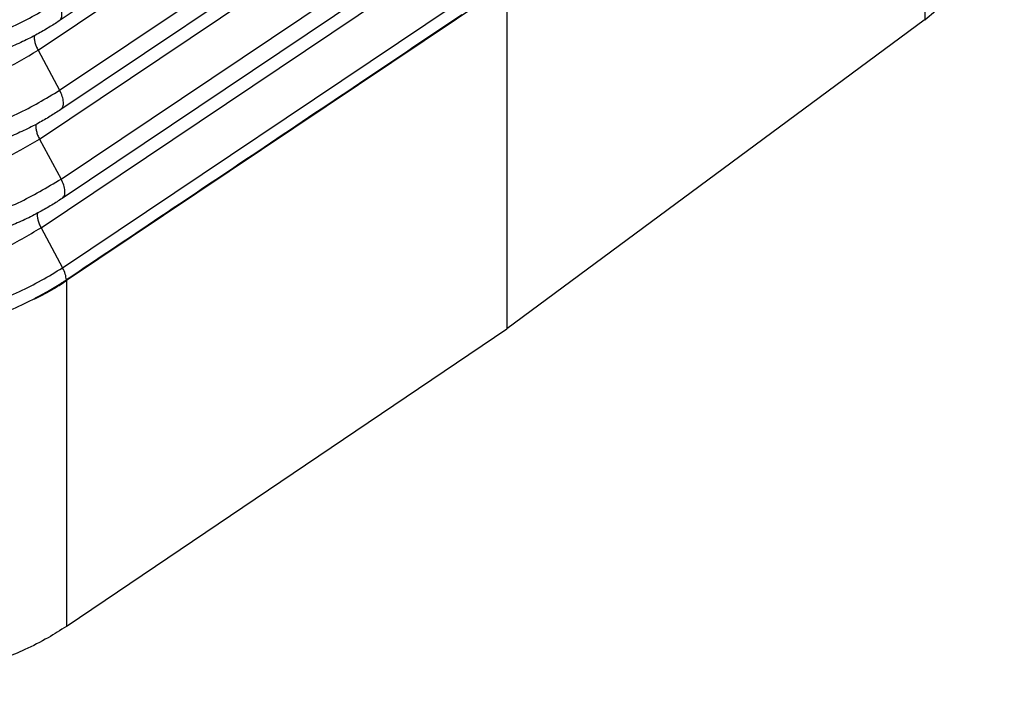
# Model space of a CAD drawing. Units: millimetres. Extents: x -140 to 157, y 650 to 860.
# Drawn here: x 104 to 116, y 750 to 758 of the extents above; entities that cross this region are included whole.
import ezdxf

# ---------------------------------------------------------------- set-up
doc = ezdxf.new("R2010")
doc.units = ezdxf.units.MM

# ---------------------------------------------------------------- blocks, each defined once
blk = doc.blocks.new('MFVE_24_32M__2', base_point=(120.353, 1500.739))
at = {"color": 7, "linetype": 'Continuous'}
for p, q in [((229.47, 1525.149), (229.47, 1516.78)), ((218.013, 1523.114), (208.531, 1516.752)), ((208.018, 1516.041), (216.911, 1522.008)), ((208.541, 1515.071), (218.004, 1521.421)), ((218.052, 1520.968), (208.567, 1514.603)), ((208.054, 1513.892), (216.95, 1519.862)), ((208.577, 1512.923), (218.044, 1519.275)), ((218.091, 1518.822), (208.603, 1512.455)), ((208.09, 1511.744), (216.989, 1517.716)), ((219.359, 1517.615), (208.704, 1510.465)), ((219.359, 1517.615), (208.704, 1510.466)), ((219.359, 1517.615), (219.359, 1509.294)), ((208.613, 1510.774), (218.083, 1517.129)), ((229.452, 1516.767), (219.359, 1509.294)), ((208.018, 1516.041), (208.541, 1515.071)), ((208.054, 1513.892), (208.577, 1512.923)), ((208.09, 1511.744), (208.613, 1510.774)), ((208.704, 1510.48), (208.704, 1510.465)), ((208.704, 1510.466), (208.704, 1502.097)), ((208.723, 1502.109), (219.359, 1509.294))]:
    blk.add_line(p, q, dxfattribs=at)
for points, knots in [([(229.47, 1516.78), (229.754, 1517.014), (230.304, 1517.466), (230.83, 1518.196), (231.123, 1518.8), (231.282, 1519.274), (231.375, 1519.732), (231.387, 1520.049), (231.392, 1520.194)], [0, 0, 0, 0, 1.099718, 2.130767, 2.666229, 3.109721, 3.626816, 4.061346, 4.061346, 4.061346, 4.061346]), ([(199.141, 1517.306), (199.468, 1517.1), (200.14, 1516.678), (201.286, 1516.258), (202.516, 1515.985), (203.798, 1515.888), (205.084, 1515.962), (206.324, 1516.212), (207.485, 1516.611), (208.17, 1517.02), (208.505, 1517.219)], [0, 0, 0, 0, 1.155451, 2.373548, 3.637961, 4.927559, 6.218786, 7.48793, 8.713396, 9.878059, 9.878059, 9.878059, 9.878059]), ([(208.531, 1516.752), (208.551, 1516.774), (208.597, 1516.824), (208.6, 1516.944), (208.572, 1517.078), (208.528, 1517.17), (208.505, 1517.219)], [0, 0, 0, 0, 0.0870758, 0.1982244, 0.3386906, 0.5010537, 0.5010537, 0.5010537, 0.5010537]), ([(218.272, 1516.899), (217.497, 1516.379), (215.902, 1515.309), (213.526, 1513.715), (211.112, 1512.096), (209.517, 1511.026), (208.704, 1510.48)], [0, 0, 0, 0, 2.799887, 5.760389, 8.583667, 11.520839, 11.520839, 11.520839, 11.520839]), ([(208.531, 1516.752), (208.448, 1516.698), (208.274, 1516.584), (207.978, 1516.415), (207.644, 1516.243), (207.399, 1516.138), (207.276, 1516.085)], [0, 0, 0, 0, 0.296214, 0.624358, 1.020558, 1.422949, 1.422949, 1.422949, 1.422949]), ([(229.47, 1516.78), (229.468, 1516.779), (229.465, 1516.777), (229.461, 1516.774), (229.456, 1516.77), (229.454, 1516.768), (229.452, 1516.767)], [0, 0, 0, 0, 0.00546438, 0.01092829, 0.01639171, 0.02185466, 0.02185466, 0.02185466, 0.02185466]), ([(207.929, 1516.392), (207.927, 1516.366), (207.924, 1516.312), (207.941, 1516.225), (207.971, 1516.133), (208.002, 1516.072), (208.018, 1516.041)], [0, 0, 0, 0, 0.076108, 0.1640808, 0.2621228, 0.3672886, 0.3672886, 0.3672886, 0.3672886]), ([(199.642, 1516.118), (199.934, 1515.934), (200.535, 1515.557), (201.56, 1515.181), (202.66, 1514.937), (203.808, 1514.85), (204.958, 1514.916), (206.067, 1515.14), (207.105, 1515.496), (207.719, 1515.862), (208.018, 1516.041)], [0, 0, 0, 0, 1.033608, 2.123258, 3.254338, 4.407948, 5.563015, 6.698328, 7.794568, 8.836418, 8.836418, 8.836418, 8.836418]), ([(199.104, 1515.158), (199.434, 1514.951), (200.11, 1514.526), (201.265, 1514.102), (202.505, 1513.828), (203.798, 1513.729), (205.093, 1513.804), (206.343, 1514.056), (207.513, 1514.458), (208.204, 1514.87), (208.541, 1515.071)], [0, 0, 0, 0, 1.164468, 2.392072, 3.666353, 4.966016, 6.26732, 7.546369, 8.781399, 9.955152, 9.955152, 9.955152, 9.955152]), ([(208.567, 1514.603), (208.587, 1514.625), (208.633, 1514.676), (208.636, 1514.796), (208.608, 1514.93), (208.564, 1515.022), (208.541, 1515.071)], [0, 0, 0, 0, 0.0870758, 0.1982244, 0.3386906, 0.5010537, 0.5010537, 0.5010537, 0.5010537]), ([(208.567, 1514.603), (208.483, 1514.549), (208.308, 1514.435), (208.01, 1514.265), (207.673, 1514.091), (207.427, 1513.985), (207.302, 1513.932)], [0, 0, 0, 0, 0.298476, 0.629133, 1.028381, 1.433874, 1.433874, 1.433874, 1.433874]), ([(207.965, 1514.243), (207.963, 1514.218), (207.96, 1514.163), (207.978, 1514.077), (208.007, 1513.984), (208.038, 1513.924), (208.054, 1513.892)], [0, 0, 0, 0, 0.0760689, 0.1639713, 0.2619134, 0.3669588, 0.3669588, 0.3669588, 0.3669588]), ([(199.605, 1513.971), (199.9, 1513.785), (200.505, 1513.404), (201.54, 1513.025), (202.65, 1512.779), (203.807, 1512.691), (204.967, 1512.758), (206.086, 1512.984), (207.133, 1513.344), (207.752, 1513.713), (208.054, 1513.892)], [0, 0, 0, 0, 1.042626, 2.141782, 3.28273, 4.446405, 5.611549, 6.756766, 7.862571, 8.91351, 8.91351, 8.91351, 8.91351]), ([(199.067, 1513.011), (199.399, 1512.802), (200.081, 1512.373), (201.245, 1511.947), (202.495, 1511.67), (203.797, 1511.57), (205.103, 1511.646), (206.362, 1511.9), (207.541, 1512.305), (208.237, 1512.72), (208.577, 1512.923)], [0, 0, 0, 0, 1.173486, 2.410597, 3.694745, 5.004473, 6.315854, 7.604808, 8.849402, 10.032244, 10.032244, 10.032244, 10.032244]), ([(208.603, 1512.455), (208.623, 1512.477), (208.669, 1512.527), (208.672, 1512.647), (208.645, 1512.782), (208.6, 1512.874), (208.577, 1512.923)], [0, 0, 0, 0, 0.0870758, 0.1982244, 0.3386906, 0.5010537, 0.5010537, 0.5010537, 0.5010537]), ([(208.603, 1512.455), (208.519, 1512.401), (208.342, 1512.285), (208.042, 1512.114), (207.702, 1511.939), (207.454, 1511.832), (207.329, 1511.779)], [0, 0, 0, 0, 0.300738, 0.633907, 1.036204, 1.444799, 1.444799, 1.444799, 1.444799]), ([(208.001, 1512.095), (207.999, 1512.069), (207.996, 1512.015), (208.014, 1511.928), (208.044, 1511.836), (208.074, 1511.776), (208.09, 1511.744)], [0, 0, 0, 0, 0.0760303, 0.1638632, 0.261707, 0.3666337, 0.3666337, 0.3666337, 0.3666337]), ([(199.568, 1511.823), (199.865, 1511.636), (200.476, 1511.252), (201.519, 1510.87), (202.639, 1510.622), (203.806, 1510.533), (204.976, 1510.6), (206.105, 1510.828), (207.161, 1511.191), (207.785, 1511.563), (208.09, 1511.744)], [0, 0, 0, 0, 1.051644, 2.160306, 3.311122, 4.484862, 5.660083, 6.815205, 7.930574, 8.990603, 8.990603, 8.990603, 8.990603]), ([(199.03, 1510.863), (199.365, 1510.653), (200.052, 1510.221), (201.225, 1509.791), (202.484, 1509.512), (203.796, 1509.412), (205.112, 1509.488), (206.381, 1509.744), (207.569, 1510.152), (208.271, 1510.57), (208.613, 1510.774)], [0, 0, 0, 0, 1.182504, 2.429121, 3.723137, 5.04293, 6.364388, 7.663247, 8.917405, 10.109337, 10.109337, 10.109337, 10.109337]), ([(208.704, 1510.48), (208.698, 1510.528), (208.684, 1510.631), (208.638, 1510.724), (208.613, 1510.774)], [0, 0, 0, 0, 0.1431721, 0.3097827, 0.3097827, 0.3097827, 0.3097827]), ([(198.937, 1510.556), (199.265, 1510.349), (199.938, 1509.924), (201.085, 1509.492), (202.316, 1509.203), (203.603, 1509.083), (204.899, 1509.129), (206.159, 1509.347), (207.35, 1509.712), (208.067, 1510.096), (208.417, 1510.284)], [0, 0, 0, 0, 1.161254, 2.383742, 3.652474, 4.947983, 6.248387, 7.531375, 8.77618, 9.965598, 9.965598, 9.965598, 9.965598]), ([(208.704, 1510.48), (208.7, 1510.478), (208.693, 1510.473), (208.682, 1510.466), (208.671, 1510.458), (208.66, 1510.451), (208.65, 1510.444), (208.639, 1510.437), (208.628, 1510.43), (208.618, 1510.423), (208.607, 1510.416), (208.596, 1510.409), (208.586, 1510.402), (208.575, 1510.396), (208.565, 1510.389), (208.554, 1510.382), (208.544, 1510.376), (208.534, 1510.369), (208.523, 1510.362), (208.513, 1510.356), (208.503, 1510.349), (208.493, 1510.343), (208.482, 1510.337), (208.472, 1510.33), (208.462, 1510.324), (208.452, 1510.318), (208.442, 1510.312), (208.432, 1510.306), (208.422, 1510.3), (208.412, 1510.294), (208.403, 1510.288), (208.395, 1510.283), (208.388, 1510.279), (208.38, 1510.275), (208.373, 1510.27), (208.366, 1510.266), (208.358, 1510.262), (208.351, 1510.257), (208.344, 1510.253), (208.337, 1510.249), (208.33, 1510.245), (208.323, 1510.241), (208.316, 1510.236), (208.309, 1510.232), (208.302, 1510.228), (208.295, 1510.224), (208.288, 1510.22), (208.281, 1510.216), (208.275, 1510.213), (208.268, 1510.209), (208.261, 1510.205), (208.255, 1510.201), (208.248, 1510.197), (208.241, 1510.193), (208.235, 1510.19), (208.228, 1510.186), (208.222, 1510.182), (208.216, 1510.179), (208.209, 1510.175), (208.203, 1510.172), (208.197, 1510.168), (208.19, 1510.165), (208.184, 1510.161), (208.178, 1510.158), (208.172, 1510.154), (208.166, 1510.151), (208.16, 1510.148), (208.154, 1510.144), (208.148, 1510.141), (208.142, 1510.138), (208.136, 1510.135), (208.131, 1510.131), (208.125, 1510.128), (208.119, 1510.125), (208.114, 1510.122), (208.108, 1510.119), (208.102, 1510.116), (208.097, 1510.113), (208.092, 1510.11), (208.087, 1510.108), (208.082, 1510.105), (208.078, 1510.103), (208.074, 1510.101), (208.071, 1510.099), (208.067, 1510.097), (208.063, 1510.095), (208.059, 1510.093), (208.055, 1510.091), (208.052, 1510.089), (208.048, 1510.087), (208.045, 1510.085), (208.041, 1510.083), (208.038, 1510.081), (208.034, 1510.079), (208.031, 1510.077), (208.027, 1510.076), (208.024, 1510.074), (208.021, 1510.072), (208.017, 1510.07), (208.014, 1510.069), (208.011, 1510.067), (208.008, 1510.065), (208.005, 1510.064), (208.003, 1510.063), (208, 1510.061), (207.998, 1510.06), (207.996, 1510.059), (207.994, 1510.058), (207.992, 1510.057), (207.99, 1510.056), (207.987, 1510.054), (207.985, 1510.053), (207.983, 1510.052), (207.981, 1510.051), (207.979, 1510.05), (207.977, 1510.049), (207.976, 1510.048), (207.974, 1510.047), (207.972, 1510.046), (207.97, 1510.045), (207.968, 1510.044), (207.966, 1510.043), (207.965, 1510.042), (207.963, 1510.042), (207.961, 1510.041), (207.96, 1510.04), (207.958, 1510.039), (207.957, 1510.038), (207.955, 1510.037), (207.954, 1510.037), (207.952, 1510.036), (207.951, 1510.035), (207.95, 1510.034), (207.948, 1510.034), (207.947, 1510.033), (207.946, 1510.032), (207.945, 1510.032), (207.944, 1510.031), (207.943, 1510.031), (207.942, 1510.03), (207.941, 1510.029), (207.94, 1510.029), (207.939, 1510.028), (207.938, 1510.028), (207.937, 1510.027), (207.936, 1510.027), (207.936, 1510.027), (207.935, 1510.026), (207.934, 1510.026), (207.934, 1510.026), (207.933, 1510.025), (207.933, 1510.025), (207.932, 1510.025), (207.932, 1510.025), (207.932, 1510.024), (207.932, 1510.024), (207.931, 1510.024), (207.931, 1510.024), (207.931, 1510.024), (207.931, 1510.024), (207.931, 1510.024), (207.931, 1510.024), (207.931, 1510.024), (207.931, 1510.024), (207.931, 1510.024), (207.931, 1510.024), (207.931, 1510.024), (207.931, 1510.024), (207.931, 1510.024), (207.931, 1510.024), (207.931, 1510.024), (207.932, 1510.024), (207.932, 1510.024), (207.932, 1510.024), (207.932, 1510.024), (207.933, 1510.024), (207.933, 1510.024), (207.934, 1510.025), (207.934, 1510.025), (207.935, 1510.025), (207.935, 1510.025), (207.936, 1510.026), (207.937, 1510.026), (207.937, 1510.026), (207.938, 1510.027), (207.939, 1510.027), (207.94, 1510.027), (207.941, 1510.028), (207.942, 1510.028), (207.943, 1510.029), (207.944, 1510.029), (207.945, 1510.03), (207.946, 1510.03), (207.947, 1510.03), (207.947, 1510.031), (207.948, 1510.031), (207.949, 1510.031), (207.95, 1510.032), (207.95, 1510.032), (207.951, 1510.032), (207.952, 1510.033), (207.953, 1510.033), (207.954, 1510.034), (207.955, 1510.034), (207.956, 1510.035), (207.957, 1510.035), (207.958, 1510.036), (207.959, 1510.036), (207.96, 1510.037), (207.962, 1510.037), (207.963, 1510.038), (207.965, 1510.039), (207.966, 1510.04), (207.968, 1510.041), (207.97, 1510.042), (207.972, 1510.043), (207.974, 1510.044), (207.976, 1510.045), (207.979, 1510.046), (207.981, 1510.047), (207.983, 1510.048), (207.985, 1510.049), (207.988, 1510.05), (207.99, 1510.051), (207.993, 1510.052), (207.995, 1510.054), (207.998, 1510.055), (208, 1510.056), (208.003, 1510.057), (208.005, 1510.059), (208.008, 1510.06), (208.011, 1510.061), (208.014, 1510.063), (208.016, 1510.064), (208.019, 1510.066), (208.022, 1510.067), (208.025, 1510.069), (208.028, 1510.07), (208.031, 1510.072), (208.034, 1510.073), (208.037, 1510.075), (208.041, 1510.076), (208.044, 1510.078), (208.047, 1510.08), (208.05, 1510.081), (208.054, 1510.083), (208.057, 1510.085), (208.06, 1510.086), (208.063, 1510.088), (208.065, 1510.089), (208.068, 1510.091), (208.071, 1510.092), (208.074, 1510.094), (208.077, 1510.095), (208.08, 1510.096), (208.082, 1510.098), (208.085, 1510.099), (208.087, 1510.1), (208.09, 1510.102), (208.093, 1510.103), (208.095, 1510.104), (208.097, 1510.106), (208.1, 1510.107), (208.102, 1510.108), (208.104, 1510.109), (208.107, 1510.111), (208.111, 1510.113), (208.115, 1510.115), (208.119, 1510.117), (208.123, 1510.119), (208.127, 1510.121), (208.131, 1510.123), (208.134, 1510.125), (208.138, 1510.127), (208.142, 1510.129), (208.146, 1510.131), (208.149, 1510.133), (208.153, 1510.135), (208.157, 1510.137), (208.16, 1510.139), (208.164, 1510.141), (208.167, 1510.143), (208.171, 1510.144), (208.174, 1510.146), (208.178, 1510.148), (208.181, 1510.15), (208.184, 1510.152), (208.187, 1510.153), (208.191, 1510.155), (208.194, 1510.157), (208.197, 1510.158), (208.2, 1510.16), (208.203, 1510.162), (208.206, 1510.163), (208.209, 1510.165), (208.213, 1510.167), (208.218, 1510.17), (208.224, 1510.173), (208.23, 1510.176), (208.235, 1510.18), (208.241, 1510.183), (208.247, 1510.186), (208.253, 1510.189), (208.258, 1510.192), (208.264, 1510.195), (208.27, 1510.199), (208.275, 1510.202), (208.281, 1510.205), (208.286, 1510.208), (208.292, 1510.211), (208.297, 1510.214), (208.303, 1510.217), (208.308, 1510.22), (208.313, 1510.223), (208.318, 1510.226), (208.323, 1510.229), (208.329, 1510.232), (208.334, 1510.235), (208.339, 1510.238), (208.344, 1510.241), (208.349, 1510.243), (208.354, 1510.246), (208.358, 1510.249), (208.363, 1510.252), (208.368, 1510.255), (208.373, 1510.257), (208.377, 1510.26), (208.382, 1510.263), (208.387, 1510.265), (208.391, 1510.268), (208.396, 1510.271), (208.4, 1510.273), (208.404, 1510.276), (208.409, 1510.279), (208.413, 1510.281), (208.416, 1510.283), (208.417, 1510.284)], [0, 0, 0, 0, 0.013095, 0.026138, 0.039129, 0.052068, 0.064954, 0.077787, 0.090566, 0.103292, 0.115964, 0.128582, 0.141144, 0.153652, 0.166104, 0.178501, 0.190842, 0.203126, 0.215353, 0.227524, 0.239637, 0.251692, 0.263689, 0.275627, 0.287507, 0.299327, 0.311088, 0.322789, 0.33443, 0.34601, 0.357529, 0.366158, 0.374741, 0.383279, 0.391771, 0.400217, 0.408616, 0.416968, 0.425273, 0.433531, 0.441741, 0.449903, 0.458017, 0.466082, 0.474098, 0.482065, 0.489982, 0.49785, 0.505667, 0.513435, 0.521151, 0.528817, 0.536431, 0.543994, 0.551505, 0.558963, 0.566369, 0.573723, 0.581023, 0.58827, 0.595464, 0.602603, 0.609688, 0.616718, 0.623694, 0.630615, 0.637479, 0.644289, 0.651042, 0.657738, 0.664378, 0.670961, 0.677487, 0.683955, 0.690365, 0.696717, 0.70301, 0.709245, 0.71542, 0.721536, 0.726068, 0.730555, 0.734997, 0.739392, 0.743741, 0.748044, 0.752299, 0.756507, 0.760667, 0.764779, 0.768843, 0.772858, 0.776823, 0.780739, 0.784605, 0.78842, 0.792185, 0.795899, 0.799561, 0.803171, 0.80673, 0.810235, 0.813688, 0.816281, 0.818844, 0.821376, 0.823877, 0.826346, 0.828783, 0.831187, 0.833557, 0.835894, 0.838196, 0.840463, 0.842695, 0.844891, 0.84705, 0.849173, 0.851258, 0.853304, 0.855313, 0.857282, 0.859211, 0.861101, 0.86295, 0.864758, 0.866524, 0.868248, 0.869929, 0.871567, 0.873162, 0.874712, 0.876217, 0.877678, 0.879092, 0.88046, 0.881781, 0.883055, 0.884282, 0.885459, 0.886588, 0.887668, 0.888697, 0.889677, 0.890605, 0.891482, 0.892307, 0.893079, 0.893799, 0.894465, 0.895077, 0.895546, 0.89598, 0.896375, 0.896731, 0.897046, 0.897317, 0.897544, 0.897723, 0.897812, 0.897896, 0.897945, 0.897972, 0.897993, 0.898024, 0.898082, 0.898148, 0.898214, 0.898283, 0.898435, 0.898593, 0.898739, 0.898858, 0.89924, 0.899645, 0.90005, 0.900518, 0.90103, 0.901584, 0.902179, 0.902812, 0.903484, 0.904191, 0.904934, 0.906004, 0.907104, 0.908224, 0.909354, 0.910485, 0.911608, 0.912711, 0.913787, 0.914824, 0.915423, 0.916068, 0.916761, 0.917502, 0.918291, 0.919129, 0.920017, 0.920954, 0.921942, 0.922981, 0.924071, 0.925214, 0.926409, 0.927657, 0.92896, 0.930316, 0.931727, 0.933193, 0.934716, 0.936811, 0.938962, 0.941167, 0.943428, 0.945742, 0.94811, 0.95053, 0.953003, 0.955528, 0.958103, 0.96073, 0.963406, 0.966131, 0.968906, 0.971728, 0.974599, 0.977475, 0.980407, 0.983393, 0.986433, 0.989527, 0.992674, 0.995874, 0.999126, 1.00243, 1.005785, 1.009192, 1.012648, 1.016155, 1.019712, 1.023317, 1.026971, 1.030674, 1.034424, 1.037814, 1.041167, 1.044483, 1.04776, 1.050998, 1.054195, 1.057351, 1.060465, 1.063535, 1.066561, 1.069541, 1.072475, 1.075361, 1.078199, 1.080988, 1.083727, 1.086414, 1.089049, 1.09163, 1.094157, 1.098741, 1.103288, 1.107798, 1.11227, 1.116703, 1.121097, 1.125452, 1.129766, 1.134039, 1.138271, 1.14246, 1.146607, 1.15071, 1.154769, 1.158784, 1.162753, 1.166677, 1.170554, 1.174384, 1.178166, 1.1819, 1.185585, 1.189221, 1.192806, 1.196341, 1.199824, 1.203255, 1.206634, 1.209959, 1.213231, 1.220048, 1.226824, 1.233558, 1.240249, 1.246898, 1.253503, 1.260065, 1.266583, 1.273057, 1.279486, 1.285871, 1.29221, 1.298503, 1.30475, 1.310951, 1.317105, 1.323211, 1.329271, 1.335282, 1.341245, 1.347159, 1.353025, 1.358841, 1.364607, 1.370324, 1.375989, 1.381604, 1.387168, 1.39268, 1.39814, 1.403548, 1.408903, 1.414205, 1.419454, 1.424649, 1.42979, 1.434876, 1.439907, 1.444883, 1.449803, 1.449803, 1.449803, 1.449803]), ([(208.417, 1510.284), (208.466, 1510.313), (208.563, 1510.372), (208.657, 1510.435), (208.704, 1510.466)], [0, 0, 0, 0, 0.1707971, 0.3400946, 0.3400946, 0.3400946, 0.3400946]), ([(208.704, 1510.465), (208.657, 1510.434), (208.562, 1510.372), (208.466, 1510.313), (208.417, 1510.284)], [0, 0, 0, 0, 0.168827, 0.3391438, 0.3391438, 0.3391438, 0.3391438]), ([(208.704, 1510.48), (208.704, 1510.48), (208.704, 1510.48), (208.704, 1510.48), (208.704, 1510.48), (208.704, 1510.48), (208.704, 1510.48)], [0, 0, 0, 0, 0.0001580123, 0.0003159468, 0.0004738013, 0.0006315779, 0.0006315779, 0.0006315779, 0.0006315779]), ([(208.704, 1502.097), (208.558, 1502.003), (208.234, 1501.795), (207.727, 1501.539), (207.16, 1501.302), (206.564, 1501.103), (205.945, 1500.948), (205.307, 1500.834), (204.69, 1500.766), (204.033, 1500.738), (203.41, 1500.752), (202.756, 1500.809), (202.144, 1500.904), (201.334, 1501.088), (200.382, 1501.394), (199.679, 1501.782), (199.336, 1501.972)], [0, 0, 0, 0, 0.522376, 1.152501, 1.703025, 2.363186, 3.035717, 3.616394, 4.305549, 4.89557, 5.587766, 6.175802, 6.863288, 7.442324, 8.669776, 9.844963, 9.844963, 9.844963, 9.844963]), ([(208.704, 1502.097), (208.706, 1502.098), (208.709, 1502.1), (208.714, 1502.103), (208.718, 1502.106), (208.721, 1502.108), (208.723, 1502.109)], [0, 0, 0, 0, 0.00558161, 0.01116366, 0.01674612, 0.02232901, 0.02232901, 0.02232901, 0.02232901])]:
    blk.add_open_spline(points, degree=3, knots=knots, dxfattribs=at)
blk = doc.blocks.new('Assonometria1', base_point=(176.933, 1566))
blk.add_blockref('MFVE_24_32M__2', (120.353, 1500.739))

msp = doc.modelspace()

# ---------------------------------------------------------------- block references
at = {"xscale": 0.5, "yscale": 0.5, "zscale": 0.5}
msp.add_blockref('Assonometria1', (88.466, 783), dxfattribs=at)

doc.saveas('drawing.dxf')
